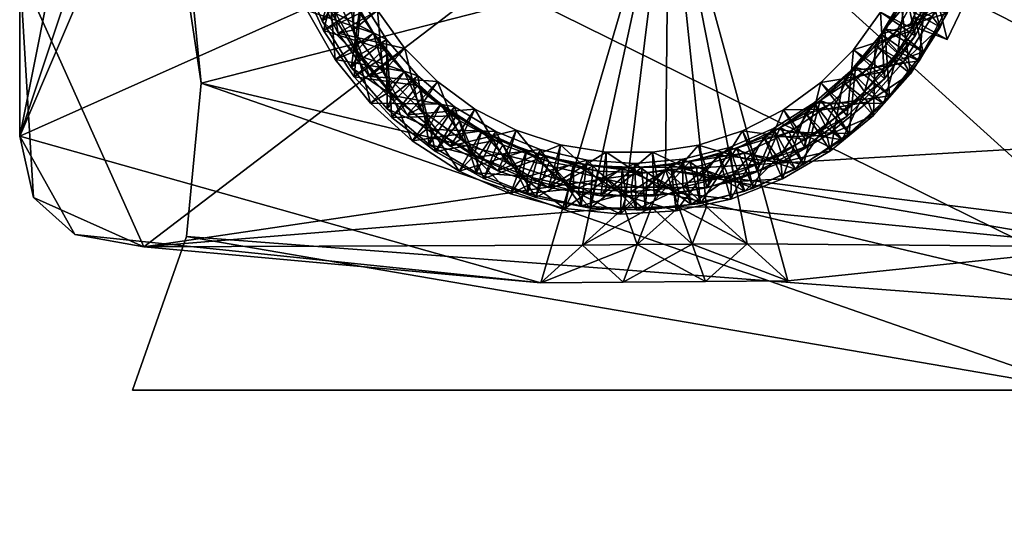
# Model space of a CAD drawing. Units: millimetres. Extents: x -2063 to 2201, y -1917 to 2140.
# Drawn here: x -145 to 138, y -199 to -52 of the extents above; entities that cross this region are included whole.
import ezdxf

# ---------------------------------------------------------------- set-up
doc = ezdxf.new("R2010")
doc.units = ezdxf.units.MM
doc.header["$LTSCALE"] = 0.2
doc.header["$MEASUREMENT"] = 0
doc.header["$PDMODE"] = 1
doc.layers.add('HAGS-Dim Plan', color=7, linetype='Continuous', lineweight=100)
doc.layers.add('HAGS-Eco Grip', color=250, linetype='Continuous')
doc.layers.add('HAGS-ST-Light Gray', color=254, linetype='Continuous')
doc.styles.get("Standard").update_dxf_attribs({"font": 'g13f12d.shx', "height": 300})
doc.dimstyles.new('HAGS - Dim Plan', dxfattribs={"dimtxt": 300, "dimasz": 200, "dimexe": 0.18, "dimexo": 0.0625, "dimgap": 150, "dimtad": 0, "dimlfac": 0.001, "dimrnd": 0.01, "dimzin": 1, "dimdsep": 46, "dimtxsty": 'Standard', "dimblk": 'HAGS - Dim Plan arrow', "dimcen": 0.1, "dimse1": 1, "dimse2": 1, "dimclrd": 1, "dimadec": 0, "dimazin": 0, "dimtfac": 1, "dimtofl": 0, "dimtmove": 0, "dimatfit": 3, "dimfxl": 1, "dimtolj": 1, "dimtzin": 0, "dimarcsym": 0})

# ---------------------------------------------------------------- blocks, each defined once
blk = doc.blocks.new('HAGS - Dim Plan arrow')
at = {"color": 1, "lineweight": 0}
blk.add_lwpolyline([(0, 0, 0, 0.35, 0), (-1, 0, 0.015, 0.015, 0)], format="xyseb", dxfattribs=at)
blk = doc.blocks.new('*D5')
at = {"layer": 'Defpoints', "color": 0, "transparency": 16777216}
for p in [(-85.79, 1300.15), (-85.79, -1299.85), (2004.52, -1299.85)]:
    blk.add_point(p, dxfattribs=at)
at = {"layer": 'HAGS-Dim Plan', "color": 1, "lineweight": -2, "transparency": 16777216}
for p, q in [((2004.52, 1100.15), (2004.52, 633.3)), ((2004.52, -1099.85), (2004.52, -585.19))]:
    blk.add_line(p, q, dxfattribs=at)
at = {"layer": 'HAGS-Dim Plan', "color": 1, "lineweight": -2, "transparency": 16777216, "xscale": 200, "yscale": 200, "zscale": 200}
for p, rotation in [((2004.52, 1300.15), 90), ((2004.52, -1299.85), 270)]:
    blk.add_blockref('HAGS - Dim Plan arrow', p, dxfattribs=dict(at, rotation=rotation))
at = {"layer": 'HAGS-Dim Plan', "color": 0, "transparency": 16777216, "insert": (2004.52, 24.06), "char_height": 300, "attachment_point": 5, "rotation": 90}
blk.add_mtext('\\A1;2.60m', dxfattribs=at)
blk = doc.blocks.new('*D6')
at = {"layer": 'Defpoints', "color": 0, "transparency": 16777216}
for p in [(-36.19, 175.32, 613.34), (-36.19, -174.62, 613.2), (1644.15, -174.62)]:
    blk.add_point(p, dxfattribs=at)
at = {"layer": 'HAGS-Dim Plan', "color": 1, "lineweight": -2, "transparency": 16777216}
for p, q in [((1644.15, 375.32), (1644.15, 587.52)), ((1644.15, -374.62), (1644.15, -574.62))]:
    blk.add_line(p, q, dxfattribs=at)
at = {"layer": 'HAGS-Dim Plan', "color": 1, "lineweight": -2, "transparency": 16777216, "xscale": 200, "yscale": 200, "zscale": 200}
for p, rotation in [((1644.15, 175.32), 270), ((1644.15, -174.62), 90)]:
    blk.add_blockref('HAGS - Dim Plan arrow', p, dxfattribs=dict(at, rotation=rotation))
at = {"layer": 'HAGS-Dim Plan', "color": 0, "transparency": 16777216, "insert": (1644.15, 1193.07), "char_height": 300, "attachment_point": 5, "rotation": 90}
blk.add_mtext('\\A1;0.35m', dxfattribs=at)

msp = doc.modelspace()

# ---------------------------------------------------------------- dimensions: what is measured, and where the dimension line sits
at = {"layer": 'HAGS-Dim Plan'}
for base, p1, p2, picture, middle in [((1644.147, -174.623), (-36.194, 175.322, 613.343), (-36.194, -174.623, 613.203), '*D6', (1644.147, 1193.074)), ((2004.515, -1299.846), (-85.786, 1300.154), (-85.786, -1299.846), '*D5', (2004.515, 24.058))]:
    dim = msp.add_linear_dim(base=base, p1=p1, p2=p2, angle=90, dimstyle='HAGS - Dim Plan', override={"dimrnd": 0.01, "dimpost": 'm'}, dxfattribs=at)
    dim.commit()
    dim.dimension.update_dxf_attribs({"geometry": picture, "text_midpoint": middle, "dimtype": 160})

# ---------------------------------------------------------------- meshes
at = {"layer": 'HAGS-Eco Grip', "color": 250}
mesh = msp.add_polyface(dxfattribs=at)
corners = [(-108.819, 159.769, 405.887), (-96.478, 103.94, 405.887), (-99.808, 24.511, 405.887), (-92.425, -70.03, 405.887), (-112.107, -158.343, 405.887), (160.947, -158.343, 405.887), (160.125, 159.717, 405.887), (-108.819, 159.769, 427.071), (-94.814, 59.115, 427.071), (-99.731, -20.608, 427.071), (-96.623, -114.102, 427.071), (-112.107, -158.343, 427.071), (183.687, -135.545, 427.071), (160.125, 159.717, 427.071), (-94.814, 59.115, 405.887), (-99.731, -20.608, 405.887), (-96.623, -114.102, 405.887), (183.687, -135.545, 405.887), (182.983, 136.914, 405.887), (-96.478, 103.94, 427.071), (-99.808, 24.511, 427.071), (-92.425, -70.03, 427.071), (160.947, -158.343, 427.071), (182.983, 136.914, 427.071), (198.072, 4.486, 405.887), (198.072, 4.486, 427.071), (-99.774, 4.486, 405.887), (-99.774, 4.486, 427.071)]
mesh.append_faces([[corners[k] for k in face] for face in [(16, 5, 4), (21, 27, 9), (26, 18, 24), (25, 20, 27)]], dxfattribs={"vtx0": -1, "color": 250})
mesh.append_faces([[corners[k] for k in face] for face in [(3, 26, 17), (21, 22, 25), (26, 14, 6), (25, 13, 19)]], dxfattribs={"vtx0": -1, "vtx1": -1, "vtx2": -1, "color": 250})
mesh.append_faces([[corners[k] for k in face] for face in [(16, 17, 5), (21, 25, 27), (26, 6, 18), (25, 19, 8), (25, 8, 20)]], dxfattribs={"vtx0": -1, "vtx2": -1, "color": 250})
mesh.append_faces([[corners[k] for k in face] for face in [(16, 3, 17), (21, 10, 22), (14, 1, 6)]], dxfattribs={"vtx1": -1, "vtx2": -1, "color": 250})
mesh.append_faces([[corners[k] for k in face] for face in [(19, 7, 0), (0, 1, 19), (20, 8, 14), (14, 2, 20), (21, 9, 15), (15, 3, 21), (11, 10, 16), (16, 4, 11), (22, 11, 4), (4, 5, 22), (24, 25, 12), (12, 17, 24), (7, 13, 6), (6, 0, 7), (3, 15, 26), (26, 24, 17), (10, 11, 22), (22, 12, 25), (1, 14, 8), (8, 19, 1), (26, 27, 20), (20, 2, 26), (3, 16, 10), (10, 21, 3), (5, 17, 12), (12, 22, 5), (18, 6, 13), (13, 23, 18), (18, 23, 25), (25, 24, 18), (26, 2, 14), (1, 0, 6), (25, 23, 13), (13, 7, 19), (15, 9, 27), (27, 26, 15)]], dxfattribs={"vtx2": -1, "color": 250})
at = {"layer": 'HAGS-ST-Light Gray', "color": 254, "true_color": 0xeaeaea}
mesh = msp.add_polyface(dxfattribs=at)
corners = [(-128.676, -113.551), (-140.574, -102.946), (-144.54, -85.269), (-144.54, -37.548), (-132.642, -25.65), (-120.743, -13.751), (-108.845, -1.852), (5.196, -127.409), (-140.574, -102.946, 15), (-128.676, -113.551, 15), (-108.845, -117.087, 15), (41.987, -1.851, 15), (-132.642, -25.65, 15), (-144.54, -37.548, 15), (-144.54, -85.269, 15), (-108.845, -117.087), (-120.743, -13.751, 15), (-108.845, -1.852, 15), (-120.743, -5.819, 15), (-120.743, -5.819), (-132.642, -9.785), (-144.54, -13.751), (-132.642, 6.08), (-144.54, 10.046), (-132.642, -9.785, 15), (-120.743, 2.114, 15), (-144.54, -13.751, 15), (-132.642, 6.08, 15)]
mesh.append_faces([[corners[k] for k in face] for face in [(16, 17, 18), (6, 5, 19)]], dxfattribs={"color": 254})
mesh.append_faces([[corners[k] for k in face] for face in [(0, 2, 7), (8, 10, 13)]], dxfattribs={"vtx0": -1, "vtx1": -1, "vtx2": -1, "color": 254})
mesh.append_faces([[corners[k] for k in face] for face in [(2, 4, 5), (2, 5, 6), (11, 12, 13)]], dxfattribs={"vtx0": -1, "vtx2": -1, "color": 254})
mesh.append_faces([[corners[k] for k in face] for face in [(14, 8, 13)]], dxfattribs={"vtx1": -1, "color": 254})
mesh.append_faces([[corners[k] for k in face] for face in [(0, 1, 2), (2, 3, 4), (8, 9, 10), (8, 14, 2), (2, 1, 8), (9, 8, 1), (1, 0, 9), (10, 9, 0), (0, 15, 10), (2, 14, 13), (13, 3, 2), (20, 19, 5), (5, 4, 20), (21, 20, 4), (4, 3, 21), (19, 20, 22), (20, 21, 23), (24, 18, 25), (26, 24, 27), (12, 16, 18), (18, 24, 12), (13, 12, 24), (24, 26, 13), (23, 21, 26), (13, 26, 21), (21, 3, 13)]], dxfattribs={"vtx2": -1, "color": 254})
mesh = msp.add_polyface(dxfattribs=at)
corners = [(5.196, -127.409), (5.195, -127.409, 15), (-108.845, -117.087, 15), (-108.845, -117.087), (-144.54, -85.269), (-108.845, -1.852), (41.987, -1.851), (41.09, -94.933), (29.125, -105.759), (17.16, -116.584), (-128.676, -113.551), (17.16, -116.584, 15), (29.125, -105.759, 15), (41.09, -94.933, 15), (41.987, -1.851, 15), (-108.845, -1.852, 15), (-120.743, -13.751, 15), (-132.642, -25.65, 15), (-144.54, -37.548, 15), (37.019, -105.701), (28.879, -127.236, 15), (28.879, -127.236), (44.914, -105.643), (32.949, -116.469), (48.738, -116.353), (37.019, -105.701, 15), (32.949, -116.469, 15), (44.914, -105.643, 15), (48.738, -116.353, 15), (52.562, -127.063, 15)]
mesh.append_faces([[corners[k] for k in face] for face in [(8, 7, 19), (7, 22, 19), (13, 12, 25), (13, 25, 27)]], dxfattribs={"color": 254})
mesh.append_faces([[corners[k] for k in face] for face in [(4, 6, 0), (2, 14, 18)]], dxfattribs={"vtx0": -1, "vtx1": -1, "vtx2": -1, "color": 254})
mesh.append_faces([[corners[k] for k in face] for face in [(4, 5, 6), (6, 8, 9), (6, 9, 0), (2, 11, 12), (2, 12, 13), (2, 13, 14), (14, 16, 17)]], dxfattribs={"vtx0": -1, "vtx2": -1, "color": 254})
mesh.append_faces([[corners[k] for k in face] for face in [(3, 10, 0)]], dxfattribs={"vtx1": -1, "color": 254})
mesh.append_faces([[corners[k] for k in face] for face in [(0, 1, 2), (2, 3, 0), (6, 7, 8), (2, 1, 11), (14, 15, 16), (20, 1, 0), (0, 21, 20), (23, 19, 22), (21, 23, 24), (9, 8, 19), (19, 23, 9), (0, 9, 23), (23, 21, 0), (26, 25, 12), (12, 11, 26), (20, 26, 11), (11, 1, 20), (25, 26, 28), (26, 20, 29), (29, 20, 21)]], dxfattribs={"vtx2": -1, "color": 254})
mesh = msp.add_polyface(dxfattribs=at)
corners = [(169.352, -117.087), (169.352, -117.087, 15), (76.245, -126.89, 15), (76.245, -126.89), (178.953, -1.85, 15), (41.987, -1.851, 15), (64.526, -116.238, 15), (52.808, -105.586, 15), (41.09, -94.933, 15), (64.526, -116.238), (52.808, -105.586), (41.09, -94.933), (189.183, -113.551), (205.047, -85.269), (41.987, -1.851), (210.567, -37.311), (200.029, -25.491), (189.491, -13.67), (178.953, -1.85), (44.914, -105.643, 15), (44.914, -105.643), (48.738, -116.353), (52.562, -127.063), (32.949, -116.469), (28.879, -127.236), (48.738, -116.353, 15), (37.019, -105.701, 15), (52.562, -127.063, 15), (32.949, -116.469, 15)]
mesh.append_faces([[corners[k] for k in face] for face in [(7, 8, 19), (11, 10, 20)]], dxfattribs={"color": 254})
mesh.append_faces([[corners[k] for k in face] for face in [(13, 12, 11)]], dxfattribs={"vtx0": -1, "vtx1": -1, "vtx2": -1, "color": 254})
mesh.append_faces([[corners[k] for k in face] for face in [(1, 4, 5), (0, 9, 10), (0, 10, 11), (13, 11, 14)]], dxfattribs={"vtx0": -1, "vtx2": -1, "color": 254})
mesh.append_faces([[corners[k] for k in face] for face in [(8, 7, 5), (18, 17, 14)]], dxfattribs={"vtx1": -1, "color": 254})
mesh.append_faces([[corners[k] for k in face] for face in [(2, 1, 5), (6, 2, 5), (7, 6, 5), (12, 0, 11), (15, 13, 14), (16, 15, 14), (17, 16, 14)]], dxfattribs={"vtx1": -1, "vtx2": -1, "color": 254})
mesh.append_faces([[corners[k] for k in face] for face in [(0, 1, 2), (2, 3, 0), (0, 3, 9), (21, 20, 10), (10, 9, 21), (22, 21, 9), (9, 3, 22), (20, 21, 23), (21, 22, 24), (25, 19, 26), (27, 25, 28), (6, 7, 19), (19, 25, 6), (2, 6, 25), (25, 27, 2), (24, 22, 27), (2, 27, 22), (22, 3, 2)]], dxfattribs={"vtx2": -1, "color": 254})
at = {"layer": 'HAGS-ST-Light Gray'}
mesh = msp.add_polyface(dxfattribs=at)
corners = [(-49.909, -43.42, 86.692), (-54.936, -30.214, 84.904), (-67.72, -34.015, 84.458), (-61.956, -49.156, 86.509), (-55.166, -47.53, 75.172), (-60.545, -33.397, 73.258), (-42.877, -55.656, 88.478), (-47.622, -60.659, 77.088), (-67.447, -22.193, 149.143), (-63.713, -37.512, 151.114), (-61.261, -35.011, 163.951), (-46.378, -45.779, 156.589), (-51.708, -33.064, 154.867), (-55.354, -49.099, 165.859), (-57.612, -52.064, 153.085), (-57.343, -22.042, 235.047), (-53.524, -35.713, 236.779), (-52.554, -37.077, 223.581), (-56.349, -23.492, 221.86), (-63.867, -40.414, 229.802), (-68.157, -25.057, 227.856), (-46.664, -49.91, 225.302), (-47.612, -48.591, 238.506), (-57.218, -54.901, 231.745), (-55.393, -41.523, 292.418), (-59.836, -27.444, 290.71), (-51.72, -24.365, 300.813), (-47.682, -37.156, 302.365), (-59.928, -41.794, 304.926), (-64.581, -27.056, 303.137), (-48.783, -54.743, 294.125), (-41.689, -49.143, 303.912), (-53.025, -55.6, 306.709)]
mesh.append_faces([[corners[k] for k in face] for face in [(0, 1, 2), (2, 3, 0), (4, 5, 1), (1, 0, 4), (3, 2, 5), (5, 4, 3), (6, 0, 3), (7, 4, 0), (8, 9, 10), (11, 12, 10), (10, 13, 11), (14, 9, 12), (12, 11, 14), (13, 10, 9), (9, 14, 13), (15, 16, 17), (18, 17, 19), (20, 19, 16), (21, 17, 16), (16, 22, 21), (23, 19, 17), (17, 21, 23), (22, 16, 19), (19, 23, 22), (24, 25, 26), (26, 27, 24), (28, 29, 25), (25, 24, 28), (29, 28, 27), (30, 24, 27), (27, 31, 30), (32, 28, 24), (31, 27, 28), (28, 32, 31)]], dxfattribs={"vtx2": -1})
mesh = msp.add_polyface(dxfattribs=at)
corners = [(111.252, -53.304, 39.182), (117.665, -39.771, 41.087), (118.39, -38.246, 27.891), (111.973, -51.787, 25.985), (128.823, -43.132, 34.605), (121.779, -25.705, 42.951), (133.447, -27.325, 36.7), (122.517, -24.14, 29.76), (114.35, -34.719, 113.226), (108.814, -47.486, 111.472), (119.984, -53.913, 114.924), (126.314, -39.316, 116.93), (123.85, -36.757, 104.107), (117.723, -50.885, 102.166), (117.808, -21.251, 114.978), (127.684, -21.825, 106.05), (130.265, -23.927, 118.933), (115.116, -31.13, 182.359), (110.034, -44.007, 180.642), (115.339, -48.191, 192.114), (120.791, -34.375, 193.956), (127.86, -35.073, 182.695), (122.017, -49.878, 180.721), (119.262, -28.815, 251.146), (114.439, -42.337, 249.422), (110.759, -42.376, 262.209), (115.401, -29.359, 263.869), (127.982, -32.345, 260.581), (122.667, -47.249, 258.68), (102.87, -49.637, 323.561), (108.847, -37.788, 325.033), (119.458, -41.253, 317.744), (124.025, -26.96, 319.402), (112.883, -25.154, 326.498), (124.248, -28.513, 332.613), (119.648, -42.915, 330.942)]
mesh.append_faces([[corners[k] for k in face] for face in [(0, 1, 2), (3, 2, 4), (5, 1, 4), (4, 6, 5), (7, 2, 1), (6, 4, 2), (2, 7, 6), (8, 9, 10), (10, 11, 8), (12, 13, 9), (9, 8, 12), (13, 12, 11), (14, 8, 11), (15, 12, 8), (16, 11, 12), (17, 18, 19), (19, 20, 17), (21, 22, 18), (18, 17, 21), (20, 19, 22), (22, 21, 20), (23, 24, 25), (25, 26, 23), (27, 28, 24), (24, 23, 27), (26, 25, 28), (28, 27, 26), (29, 30, 31), (32, 31, 30), (30, 33, 32), (34, 35, 31), (31, 32, 34), (33, 30, 35), (35, 34, 33)]], dxfattribs={"vtx2": -1})
mesh = msp.add_polyface(dxfattribs=at)
corners = [(117.665, -39.771, 41.087), (111.252, -53.304, 39.182), (122.024, -57.479, 32.585), (128.823, -43.132, 34.605), (118.39, -38.246, 27.891), (111.973, -51.787, 25.985), (108.814, -47.486, 111.472), (101.332, -59.233, 109.716), (111.426, -67.351, 112.915), (119.984, -53.913, 114.924), (117.723, -50.885, 102.166), (109.459, -63.858, 100.226), (126.314, -39.316, 116.93), (110.034, -44.007, 180.642), (102.994, -55.919, 178.926), (107.768, -61.002, 190.268), (115.339, -48.191, 192.114), (122.017, -49.878, 180.721), (113.922, -63.575, 178.746), (95.636, -65.485, 258.877), (104.118, -54.519, 260.545), (107.558, -54.918, 247.698), (114.439, -42.337, 249.422), (110.759, -42.376, 262.209), (122.667, -47.249, 258.68), (115.069, -61.142, 256.776), (112.706, -54.639, 316.08), (103.941, -66.785, 314.412), (95.101, -60.403, 322.083), (102.87, -49.637, 323.561), (112.829, -56.433, 329.262), (103.957, -68.729, 327.573), (119.458, -41.253, 317.744), (119.648, -42.915, 330.942), (108.847, -37.788, 325.033)]
mesh.append_faces([[corners[k] for k in face] for face in [(1, 5, 2)]])
mesh.append_faces([[corners[k] for k in face] for face in [(0, 1, 2), (2, 3, 0), (4, 5, 1), (3, 2, 5), (6, 7, 8), (8, 9, 6), (10, 11, 7), (7, 6, 10), (11, 10, 9), (12, 9, 10), (13, 14, 15), (15, 16, 13), (17, 18, 14), (14, 13, 17), (16, 15, 18), (18, 17, 16), (19, 20, 21), (22, 21, 20), (20, 23, 22), (24, 25, 21), (21, 22, 24), (23, 20, 25), (25, 24, 23), (26, 27, 28), (28, 29, 26), (27, 26, 30), (29, 28, 31), (31, 30, 29), (32, 26, 29), (33, 30, 26), (26, 32, 33), (34, 29, 30), (30, 33, 34)]], dxfattribs={"vtx2": -1})
mesh = msp.add_polyface(dxfattribs=at)
corners = [(-61.956, -49.156, 86.509), (-53.892, -63.189, 88.557), (-42.877, -55.656, 88.478), (-49.909, -43.42, 86.692), (-47.622, -60.659, 77.088), (-55.166, -47.53, 75.172), (-34.018, -66.621, 90.261), (-38.095, -72.452, 79.006), (-43.732, -75.765, 90.603), (-39.113, -57.497, 158.31), (-46.378, -45.779, 156.589), (-55.354, -49.099, 165.859), (-47.319, -62.06, 167.763), (-49.293, -65.485, 155.057), (-57.612, -52.064, 153.085), (-30.096, -67.928, 160.03), (-38.959, -77.44, 157.03), (-37.365, -73.574, 169.663), (-38.821, -61.668, 227.023), (-46.664, -49.91, 225.302), (-47.612, -48.591, 238.506), (-39.763, -60.358, 240.228), (-48.375, -68.158, 233.686), (-57.218, -54.901, 231.745), (-29.216, -72.058, 228.744), (-30.178, -70.726, 241.946), (-55.393, -41.523, 292.418), (-48.783, -54.743, 294.125), (-53.025, -55.6, 306.709), (-40.167, -66.772, 295.83), (-41.689, -49.143, 303.912), (-33.892, -60.028, 305.455), (-44.048, -68.133, 308.486), (-24.488, -69.543, 306.992)]
mesh.append_faces([[corners[k] for k in face] for face in [(0, 1, 2), (3, 2, 4), (1, 0, 5), (5, 4, 1), (6, 2, 1), (7, 4, 2), (2, 6, 7), (8, 1, 4), (9, 10, 11), (11, 12, 9), (13, 14, 10), (10, 9, 13), (12, 11, 14), (14, 13, 12), (15, 9, 12), (16, 13, 9), (9, 15, 16), (17, 12, 13), (18, 19, 20), (20, 21, 18), (22, 23, 19), (19, 18, 22), (21, 20, 23), (23, 22, 21), (24, 18, 21), (25, 21, 22), (26, 27, 28), (29, 27, 30), (30, 31, 29), (32, 28, 27), (27, 29, 32), (31, 30, 28), (28, 32, 31), (33, 31, 32)]], dxfattribs={"vtx2": -1})
mesh = msp.add_polyface(dxfattribs=at)
corners = [(88.504, -89.434, 108.886), (100.846, -79.292, 110.902), (92.089, -69.666, 107.959), (87.415, -85.099, 96.352), (99.271, -75.357, 98.288), (101.332, -59.233, 109.716), (111.426, -67.351, 112.915), (109.459, -63.858, 100.226), (119.984, -53.913, 114.924), (87.039, -82.348, 186.562), (98.258, -72.485, 188.417), (94.171, -66.57, 177.21), (103.778, -75.822, 176.772), (91.84, -86.317, 174.797), (83.788, -75.698, 175.493), (102.994, -55.919, 178.926), (107.768, -61.002, 190.268), (113.922, -63.575, 178.746), (85.52, -74.995, 257.204), (95.636, -65.485, 258.877), (98.794, -66.247, 245.974), (105.374, -73.675, 254.868), (93.822, -84.534, 252.957), (88.37, -76.045, 244.25), (107.558, -54.918, 247.698), (115.069, -61.142, 256.776), (104.118, -54.519, 260.545), (103.941, -66.785, 314.412), (93.385, -77.391, 312.74), (85.73, -69.82, 320.599), (95.101, -60.403, 322.083), (103.957, -68.729, 327.573), (93.245, -79.493, 325.876), (112.829, -56.433, 329.262)]
mesh.append_faces([[corners[k] for k in face] for face in [(0, 1, 2), (3, 4, 1), (5, 2, 1), (1, 6, 5), (7, 4, 2), (2, 5, 7), (6, 1, 4), (4, 7, 6), (8, 6, 7), (9, 10, 11), (12, 13, 14), (14, 11, 12), (13, 12, 10), (15, 11, 10), (10, 16, 15), (17, 12, 11), (11, 15, 17), (16, 10, 12), (12, 17, 16), (18, 19, 20), (21, 22, 23), (23, 20, 21), (22, 21, 19), (24, 20, 19), (25, 21, 20), (20, 24, 25), (26, 19, 21), (21, 25, 26), (27, 28, 29), (29, 30, 27), (31, 32, 28), (28, 27, 31), (32, 31, 30), (33, 31, 27)]], dxfattribs={"vtx2": -1})
mesh = msp.add_polyface(dxfattribs=at)
corners = [(-53.892, -63.189, 88.557), (-43.732, -75.765, 90.603), (-34.018, -66.621, 90.261), (-47.622, -60.659, 77.088), (-38.095, -72.452, 79.006), (-23.558, -76.046, 92.041), (-31.733, -86.575, 92.646), (-26.819, -82.613, 80.926), (-18.199, -95.354, 94.687), (-47.319, -62.06, 167.763), (-37.365, -73.574, 169.663), (-30.096, -67.928, 160.03), (-49.293, -65.485, 155.057), (-38.959, -77.44, 157.03), (-19.549, -76.813, 161.75), (-25.744, -83.362, 171.558), (-26.865, -87.627, 159.003), (-39.763, -60.358, 240.228), (-30.178, -70.726, 241.946), (-29.216, -72.058, 228.744), (-37.561, -79.856, 235.625), (-48.375, -68.158, 233.686), (-38.821, -61.668, 227.023), (-18.086, -80.818, 230.466), (-25.046, -89.704, 237.562), (-19.101, -79.442, 243.659), (-29.756, -77.308, 297.533), (-40.167, -66.772, 295.83), (-33.892, -60.028, 305.455), (-24.488, -69.543, 306.992), (-33.225, -79.084, 310.256), (-44.048, -68.133, 308.486), (-17.804, -86.086, 299.234), (-20.831, -88.184, 312.02), (-13.715, -77.454, 308.525)]
mesh.append_faces([[corners[k] for k in face] for face in [(0, 1, 2), (3, 4, 1), (5, 2, 1), (1, 6, 5), (7, 4, 2), (2, 5, 7), (6, 1, 4), (4, 7, 6), (8, 6, 7), (9, 10, 11), (12, 13, 10), (14, 11, 10), (10, 15, 14), (16, 13, 11), (11, 14, 16), (15, 10, 13), (13, 16, 15), (17, 18, 19), (20, 21, 22), (22, 19, 20), (21, 20, 18), (23, 19, 18), (24, 20, 19), (19, 23, 24), (25, 18, 20), (20, 24, 25), (26, 27, 28), (28, 29, 26), (30, 31, 27), (27, 26, 30), (31, 30, 29), (32, 26, 29), (33, 30, 26), (34, 29, 30)]], dxfattribs={"vtx2": -1})
mesh = msp.add_polyface(dxfattribs=at)
corners = [(81.31, -78.523, 106.199), (69.262, -85.581, 104.437), (74.702, -97.52, 106.867), (88.504, -89.434, 108.886), (87.415, -85.099, 96.352), (74.19, -92.846, 94.417), (92.089, -69.666, 107.959), (99.271, -75.357, 98.288), (100.846, -79.292, 110.902), (83.788, -75.698, 175.493), (72.104, -83.077, 173.777), (74.385, -90.34, 184.702), (87.039, -82.348, 186.562), (91.84, -86.317, 174.797), (78.406, -94.8, 172.822), (94.171, -66.57, 177.21), (98.258, -72.485, 188.417), (88.37, -76.045, 244.25), (76.547, -84.073, 242.526), (74.016, -82.808, 255.526), (85.52, -74.995, 257.204), (93.822, -84.534, 252.957), (80.698, -93.447, 251.043), (98.794, -66.247, 245.974), (95.636, -65.485, 258.877), (68.002, -92.987, 309.383), (81.305, -86.197, 311.063), (80.957, -88.451, 324.171), (93.385, -77.391, 312.74), (74.989, -77.649, 319.109), (85.73, -69.82, 320.599), (93.245, -79.493, 325.876), (95.101, -60.403, 322.083)]
mesh.append_faces([[corners[k] for k in face] for face in [(0, 1, 2), (2, 3, 0), (4, 5, 1), (1, 0, 4), (3, 2, 5), (5, 4, 3), (6, 0, 3), (7, 4, 0), (0, 6, 7), (8, 3, 4), (9, 10, 11), (11, 12, 9), (13, 14, 10), (10, 9, 13), (12, 11, 14), (14, 13, 12), (15, 9, 12), (16, 12, 13), (17, 18, 19), (19, 20, 17), (21, 22, 18), (18, 17, 21), (20, 19, 22), (22, 21, 20), (23, 17, 20), (24, 20, 21), (25, 26, 27), (28, 26, 29), (29, 30, 28), (31, 27, 26), (26, 28, 31), (30, 29, 27), (27, 31, 30), (32, 30, 31)]], dxfattribs={"vtx2": -1})
mesh = msp.add_polyface(dxfattribs=at)
corners = [(-11.759, -83.699, 93.819), (-23.558, -76.046, 92.041), (-31.733, -86.575, 92.646), (-18.199, -95.354, 94.687), (-14.069, -90.884, 82.848), (-26.819, -82.613, 80.926), (1.082, -89.396, 95.594), (-3.469, -101.889, 96.724), (-0.16, -97.055, 84.772), (-7.734, -83.929, 163.469), (-19.549, -76.813, 161.75), (-25.744, -83.362, 171.558), (-12.754, -91.186, 173.449), (-13.31, -95.792, 160.976), (-26.865, -87.627, 159.003), (1.369, -101.728, 162.95), (1.28, -96.859, 175.336), (-30.178, -70.726, 241.946), (-19.101, -79.442, 243.659), (-18.086, -80.818, 230.466), (-5.703, -87.726, 232.188), (-6.813, -86.296, 245.368), (-11.144, -97.459, 239.496), (-25.046, -89.704, 237.562), (-24.488, -69.543, 306.992), (-13.715, -77.454, 308.525), (-17.804, -86.086, 299.234), (-29.756, -77.308, 297.533), (-20.831, -88.184, 312.02), (-33.225, -79.084, 310.256), (-4.606, -92.881, 300.933), (-1.84, -83.568, 310.052), (-7.179, -95.214, 313.777)]
mesh.append_faces([[corners[k] for k in face] for face in [(0, 1, 2), (2, 3, 0), (4, 5, 1), (1, 0, 4), (5, 4, 3), (6, 0, 3), (3, 7, 6), (8, 4, 0), (7, 3, 4), (4, 8, 7), (9, 10, 11), (11, 12, 9), (13, 14, 10), (10, 9, 13), (12, 11, 14), (14, 13, 12), (15, 13, 9), (16, 12, 13), (17, 18, 19), (20, 19, 18), (18, 21, 20), (22, 23, 19), (19, 20, 22), (21, 18, 23), (23, 22, 21), (24, 25, 26), (27, 26, 28), (29, 28, 25), (30, 26, 25), (25, 31, 30), (32, 28, 26), (26, 30, 32), (31, 25, 28), (28, 32, 31)]], dxfattribs={"vtx2": -1})
mesh = msp.add_polyface(dxfattribs=at)
corners = [(69.262, -85.581, 104.437), (56.242, -90.662, 102.673), (59.781, -103.343, 104.844), (74.702, -97.52, 106.867), (74.19, -92.846, 94.417), (59.928, -98.41, 92.485), (46.02, -91.906, 170.342), (59.409, -88.524, 172.06), (63.813, -101.062, 170.848), (48.424, -104.949, 168.873), (60.605, -96.253, 182.838), (72.104, -83.077, 173.777), (74.385, -90.34, 184.702), (78.406, -94.8, 172.822), (48, -92.591, 252.158), (61.405, -88.724, 253.845), (63.625, -90.136, 240.803), (66.328, -100.189, 249.125), (51.068, -104.589, 247.205), (49.925, -94.086, 239.079), (76.547, -84.073, 242.526), (74.016, -82.808, 255.526), (80.698, -93.447, 251.043), (68.002, -92.987, 309.383), (53.812, -97.596, 307.699), (50.486, -87.808, 316.112), (63.143, -83.696, 317.613), (67.393, -95.376, 322.457), (52.888, -100.087, 320.736), (81.305, -86.197, 311.063), (74.989, -77.649, 319.109), (80.957, -88.451, 324.171)]
mesh.append_faces([[corners[k] for k in face] for face in [(0, 1, 2), (2, 3, 0), (4, 5, 1), (1, 0, 4), (3, 2, 5), (5, 4, 3), (6, 7, 8), (9, 8, 10), (11, 7, 10), (10, 12, 11), (13, 8, 7), (7, 11, 13), (12, 10, 8), (8, 13, 12), (14, 15, 16), (17, 18, 19), (19, 16, 17), (18, 17, 15), (20, 16, 15), (15, 21, 20), (22, 17, 16), (16, 20, 22), (21, 15, 17), (17, 22, 21), (23, 24, 25), (25, 26, 23), (27, 28, 24), (24, 23, 27), (28, 27, 26), (29, 23, 26), (26, 30, 29), (31, 27, 23), (30, 26, 27), (27, 31, 30)]], dxfattribs={"vtx2": -1})
mesh = msp.add_polyface(dxfattribs=at)
corners = [(-11.759, -83.699, 93.819), (1.082, -89.396, 95.594), (-0.16, -97.055, 84.772), (14.644, -92.998, 97.368), (-3.469, -101.889, 96.724), (12.086, -106.02, 98.759), (14.564, -100.966, 86.697), (5.055, -89.1, 165.188), (-7.734, -83.929, 163.469), (-12.754, -91.186, 173.449), (1.28, -96.859, 175.336), (1.369, -101.728, 162.95), (-13.31, -95.792, 160.976), (18.501, -92.197, 166.907), (16.003, -100.249, 177.218), (16.809, -105.283, 164.924), (7.627, -92.605, 233.911), (-5.703, -87.726, 232.188), (-6.813, -86.296, 245.368), (6.378, -91.124, 247.072), (3.799, -102.929, 241.427), (-11.144, -97.459, 239.496), (21.573, -95.331, 235.633), (19.409, -105.979, 243.356), (20.14, -93.813, 248.772), (9.511, -97.522, 302.629), (-4.606, -92.881, 300.933), (-1.84, -83.568, 310.052), (10.838, -87.736, 311.575), (7.389, -100.002, 315.528), (-7.179, -95.214, 313.777), (22.509, -102.436, 317.271), (24.005, -89.856, 313.093)]
mesh.append_faces([[corners[k] for k in face] for face in [(0, 1, 2), (3, 1, 4), (4, 5, 3), (6, 2, 1), (1, 3, 6), (5, 4, 2), (2, 6, 5), (7, 8, 9), (9, 10, 7), (8, 7, 11), (12, 11, 10), (13, 7, 10), (10, 14, 13), (15, 11, 7), (7, 13, 15), (14, 10, 11), (11, 15, 14), (16, 17, 18), (18, 19, 16), (20, 21, 17), (17, 16, 20), (19, 18, 21), (21, 20, 19), (22, 16, 19), (23, 20, 16), (24, 19, 20), (25, 26, 27), (27, 28, 25), (29, 30, 26), (26, 25, 29), (28, 27, 30), (30, 29, 28), (31, 29, 25), (32, 28, 29)]], dxfattribs={"vtx2": -1})
mesh = msp.add_polyface(dxfattribs=at)
corners = [(28.079, -107.652, 100.79), (44.111, -106.75, 102.819), (42.571, -93.634, 100.907), (28.59, -94.421, 99.138), (44.986, -101.658, 90.554), (29.739, -102.516, 88.624), (56.242, -90.662, 102.673), (59.781, -103.343, 104.844), (59.928, -98.41, 92.485), (46.02, -91.906, 170.342), (32.27, -93.14, 168.625), (31.048, -101.279, 179.096), (46.04, -99.933, 180.969), (48.424, -104.949, 168.873), (32.625, -106.367, 166.899), (59.409, -88.524, 172.06), (60.605, -96.253, 182.838), (63.813, -101.062, 170.848), (49.925, -94.086, 239.079), (35.79, -95.83, 237.356), (34.13, -94.303, 250.467), (48, -92.591, 252.158), (51.068, -104.589, 247.205), (35.297, -106.537, 245.282), (63.625, -90.136, 240.803), (61.405, -88.724, 253.845), (53.812, -97.596, 307.699), (39.087, -99.914, 306.012), (37.331, -89.879, 314.605), (50.486, -87.808, 316.112), (52.888, -100.087, 320.736), (37.802, -102.463, 319.007), (63.143, -83.696, 317.613)]
mesh.append_faces([[corners[k] for k in face] for face in [(0, 1, 2), (3, 2, 4), (5, 4, 1), (6, 2, 1), (1, 7, 6), (8, 4, 2), (2, 6, 8), (7, 1, 4), (4, 8, 7), (9, 10, 11), (11, 12, 9), (13, 14, 10), (10, 9, 13), (12, 11, 14), (14, 13, 12), (15, 9, 12), (12, 16, 15), (17, 13, 9), (16, 12, 13), (18, 19, 20), (20, 21, 18), (22, 23, 19), (19, 18, 22), (21, 20, 23), (23, 22, 21), (24, 18, 21), (25, 21, 22), (26, 27, 28), (28, 29, 26), (30, 31, 27), (27, 26, 30), (29, 28, 31), (31, 30, 29), (32, 29, 30)]], dxfattribs={"vtx2": -1})
mesh = msp.add_polyface(dxfattribs=at)
corners = [(28.59, -94.421, 99.138), (14.644, -92.998, 97.368), (12.086, -106.02, 98.759), (28.079, -107.652, 100.79), (29.739, -102.516, 88.624), (14.564, -100.966, 86.697), (42.571, -93.634, 100.907), (44.986, -101.658, 90.554), (44.111, -106.75, 102.819), (32.27, -93.14, 168.625), (18.501, -92.197, 166.907), (16.003, -100.249, 177.218), (31.048, -101.279, 179.096), (32.625, -106.367, 166.899), (16.809, -105.283, 164.924), (6.378, -91.124, 247.072), (20.14, -93.813, 248.772), (21.573, -95.331, 235.633), (7.627, -92.605, 233.911), (19.409, -105.979, 243.356), (3.799, -102.929, 241.427), (35.79, -95.83, 237.356), (34.13, -94.303, 250.467), (35.297, -106.537, 245.282), (24.196, -99.887, 304.322), (9.511, -97.522, 302.629), (10.838, -87.736, 311.575), (24.005, -89.856, 313.093), (22.509, -102.436, 317.271), (7.389, -100.002, 315.528), (39.087, -99.914, 306.012), (37.331, -89.879, 314.605), (37.802, -102.463, 319.007)]
mesh.append_faces([[corners[k] for k in face] for face in [(0, 1, 2), (2, 3, 0), (4, 5, 1), (1, 0, 4), (3, 2, 5), (5, 4, 3), (6, 0, 3), (7, 4, 0), (8, 3, 4), (9, 10, 11), (11, 12, 9), (13, 14, 10), (10, 9, 13), (12, 11, 14), (14, 13, 12), (15, 16, 17), (18, 17, 19), (20, 19, 16), (21, 17, 16), (16, 22, 21), (23, 19, 17), (17, 21, 23), (22, 16, 19), (19, 23, 22), (24, 25, 26), (26, 27, 24), (25, 24, 28), (29, 28, 27), (30, 24, 27), (27, 31, 30), (32, 28, 24), (24, 30, 32), (31, 27, 28), (28, 32, 31)]], dxfattribs={"vtx2": -1})

doc.saveas('drawing.dxf')
